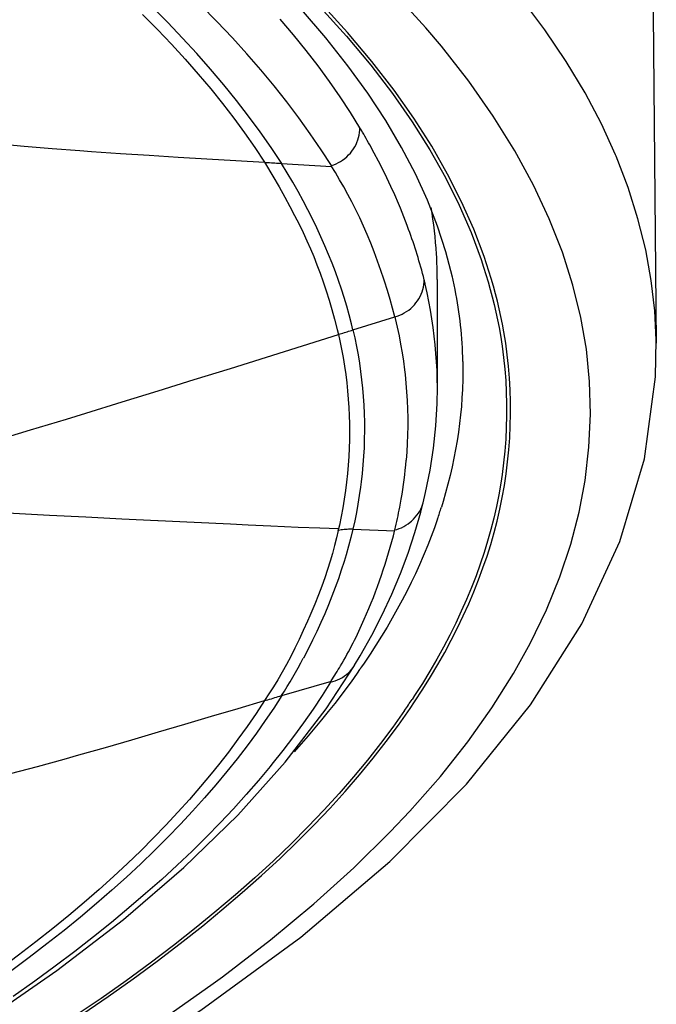
# Model space of a CAD drawing. Units: inches. Extents: x 1 to 1189, y 1 to 841.
# Drawn here: x 324 to 328, y 659 to 664 of the extents above; entities that cross this region are included whole.
import ezdxf

# ---------------------------------------------------------------- set-up
doc = ezdxf.new("R2010")
doc.units = ezdxf.units.IN
doc.header["$MEASUREMENT"] = 0
doc.layers.add('Layer 1', color=7, linetype='Continuous')

msp = doc.modelspace()

# ---------------------------------------------------------------- linework, layer by layer
at = {"layer": 'Layer 1', "color": 7, "lineweight": -3}
for points in [[(327.7061, 672.563), (327.798, 662.5572)], [(324.9521, 658.6831), (325.262, 658.9008), (325.3278, 658.949), (325.6003, 659.1585), (325.8484, 659.3645), (326.0751, 659.5691), (326.2826, 659.7734), (326.3946, 659.8918), (326.5686, 660.0902), (326.7241, 660.2864), (326.8624, 660.4812), (326.9847, 660.6755), (327.08, 660.8471), (327.1723, 661.038), (327.2493, 661.2264), (327.3115, 661.4124), (327.3594, 661.5959), (327.3932, 661.7757), (327.415, 661.9645), (327.4233, 662.153), (327.4183, 662.3399), (327.4, 662.5233), (327.3685, 662.7047), (327.323, 662.8888), (327.2633, 663.0757), (327.1883, 663.2656), (327.0981, 663.4581), (326.992, 663.6533), (326.8695, 663.8507), (326.7307, 664.0495), (326.5751, 664.2488), (326.4857, 664.3547), (326.3057, 664.5525)], [(326.8173, 663.052), (326.7586, 663.2073), (326.6895, 663.3634), (326.6099, 663.5207), (326.5195, 663.679), (326.4178, 663.8386), (326.3045, 663.9995), (326.1788, 664.1621), (326.0403, 664.3263), (325.8887, 664.4922)], [(327.7985, 662.5738), (327.79, 662.7422), (327.77, 662.9143), (327.738, 663.0895), (327.6937, 663.2668), (327.6374, 663.4452), (327.5692, 663.6233), (327.5664, 663.6299), (327.486, 663.8061), (327.3925, 663.9833), (327.2855, 664.1621), (327.1639, 664.3428), (327.0268, 664.5261)], [(325.6646, 663.5818), (325.6045, 663.6719), (325.5414, 663.7616), (325.4753, 663.8512), (325.4064, 663.9406), (325.3344, 664.0298), (325.2594, 664.1187), (325.1814, 664.2073), (325.1001, 664.2958), (325.0157, 664.3838), (324.9282, 664.4717)], [(325.9476, 663.5689), (325.8894, 663.6595), (325.8277, 663.7501), (325.7626, 663.8409), (325.694, 663.9317), (325.622, 664.0228), (325.5464, 664.1141), (325.467, 664.2055), (325.3836, 664.2975), (325.2961, 664.3899), (325.2045, 664.4825)], [(326.6373, 662.9341), (326.5996, 663.0787), (326.552, 663.2246), (326.4945, 663.3722), (326.4265, 663.5215), (326.3476, 663.6728), (326.2575, 663.8259), (326.1558, 663.9811), (326.042, 664.138), (325.9157, 664.2968), (325.7767, 664.4574)], [(325.8845, 664.4715), (326.0346, 664.3058), (326.1715, 664.142), (326.2957, 663.9795), (326.4077, 663.8188), (326.5081, 663.6593), (326.5972, 663.5014), (326.6754, 663.3444), (326.7431, 663.1886), (326.8008, 663.0335)], [(324.8719, 664.4302), (324.9568, 664.3449), (325.0379, 664.26), (325.1154, 664.1752), (325.1895, 664.0908), (325.2603, 664.0068), (325.3278, 663.9227), (325.3921, 663.839), (325.4534, 663.7553), (325.5116, 663.6716), (325.5669, 663.5878)], [(326.1107, 663.784), (326.0561, 663.8721), (325.9984, 663.9601), (325.9373, 664.0483), (325.8725, 664.1366), (325.8043, 664.2252), (325.7324, 664.3141), (325.6568, 664.4033)], [(325.9476, 663.5689), (325.9617, 663.5737), (325.9755, 663.5797), (325.9889, 663.5866), (325.9989, 663.5923), (326.0117, 663.6006), (326.0237, 663.6097), (326.0353, 663.6195), (326.0459, 663.6299), (326.0559, 663.6407), (326.0651, 663.6521), (326.0735, 663.664), (326.0811, 663.6767), (326.088, 663.6898), (326.0933, 663.7012), (326.0985, 663.715), (326.1028, 663.7289), (326.1061, 663.743), (326.1085, 663.757), (326.1099, 663.7708), (326.1104, 663.7846)], [(323.9272, 663.7058), (324.0349, 663.6957), (324.1985, 663.6807), (324.3572, 663.6671), (324.5156, 663.6547), (324.5823, 663.6497), (324.7463, 663.6383), (324.9104, 663.6278), (325.0746, 663.6176), (325.2386, 663.6078), (325.4027, 663.598), (325.5667, 663.5878)], [(326.3879, 663.2058), (326.3801, 663.2271), (326.361, 663.2766), (326.3412, 663.3257), (326.3295, 663.3539), (326.3083, 663.4025), (326.2864, 663.4509), (326.2637, 663.499), (326.2403, 663.5465), (326.2163, 663.5939), (326.1915, 663.6407), (326.166, 663.6874)], [(325.5669, 663.5878), (325.5766, 663.5873), (325.5864, 663.5866), (325.5962, 663.5861), (325.6058, 663.5854), (325.6157, 663.5847), (325.6255, 663.5842), (325.6351, 663.5837), (325.6449, 663.583), (325.6548, 663.5823), (325.6644, 663.5818)], [(325.5669, 663.5878), (325.5724, 663.5785), (325.6134, 663.5096), (325.6494, 663.4476), (325.6818, 663.3901), (325.7113, 663.336), (325.7385, 663.2845), (325.7634, 663.2351), (325.7865, 663.1873), (325.8081, 663.141), (325.8279, 663.0959), (325.847, 663.0504), (325.8656, 663.0036), (325.8835, 662.9557), (325.9011, 662.9062), (325.9181, 662.8554), (325.9347, 662.803), (325.9509, 662.7491), (325.9664, 662.6937), (325.9815, 662.6363), (325.9889, 662.6072)], [(325.6644, 663.5818), (325.9479, 663.5639)], [(326.0706, 662.633), (326.0618, 662.6687), (326.0489, 662.7186), (326.0351, 662.7681), (326.0203, 662.8172), (326.0046, 662.8661), (325.9881, 662.9147), (325.9705, 662.9636), (325.9517, 663.0129), (325.9317, 663.0625), (325.9106, 663.1126), (325.8883, 663.1631), (325.8647, 663.2139), (325.8399, 663.265), (325.8139, 663.3167), (325.7867, 663.3689), (325.7581, 663.4214), (325.7281, 663.4747), (325.6968, 663.5282), (325.6644, 663.5818)], [(326.309, 662.7074), (326.2962, 662.7562), (326.2825, 662.8061), (326.2671, 662.8575), (326.2504, 662.9105), (326.2468, 662.9214), (326.2296, 662.9725), (326.2108, 663.0254), (326.1915, 663.0771), (326.1715, 663.1276), (326.1512, 663.1767), (326.1304, 663.2247), (326.109, 663.2716), (326.0871, 663.3172), (326.0647, 663.3618), (326.042, 663.4052), (326.0186, 663.4476), (325.9948, 663.4888), (325.9707, 663.5291), (325.9459, 663.5682)], [(326.8008, 663.0335), (326.8147, 662.9915), (326.8282, 662.9491), (326.8409, 662.9066), (326.853, 662.8639), (326.8643, 662.821), (326.8748, 662.7777), (326.8848, 662.7345), (326.8941, 662.6911), (326.9026, 662.6475), (326.9105, 662.6037)], [(326.93, 662.6229), (326.9219, 662.6666), (326.9131, 662.71), (326.9034, 662.7534), (326.8933, 662.7967), (326.8822, 662.8396), (326.8705, 662.8826), (326.8583, 662.9252), (326.8452, 662.9677), (326.8316, 663.0099), (326.8173, 663.052)], [(326.309, 662.7074), (326.3231, 662.7118), (326.3371, 662.7171), (326.35, 662.7229), (326.3632, 662.73), (326.376, 662.7378), (326.3882, 662.7464), (326.3998, 662.7555), (326.4106, 662.7653), (326.4204, 662.7758), (326.4296, 662.7865), (326.438, 662.7981), (326.4458, 662.8101), (326.4528, 662.8229), (326.4588, 662.8359), (326.4592, 662.8365), (326.4644, 662.8499), (326.4687, 662.8637), (326.4719, 662.8775), (326.4743, 662.8912), (326.4757, 662.905), (326.4762, 662.9185)], [(326.4816, 662.8964), (326.4811, 662.8985), (326.4805, 662.9007), (326.48, 662.903), (326.4795, 662.9052), (326.479, 662.9074), (326.4785, 662.9097), (326.4778, 662.9119), (326.4774, 662.9142), (326.4768, 662.9164), (326.4762, 662.9185)], [(326.5512, 662.9209), (326.5512, 662.9198), (326.5512, 662.919), (326.5512, 662.9181), (326.5512, 662.9171), (326.5512, 662.9162), (326.5512, 662.9154), (326.5512, 662.9143), (326.5512, 662.9135), (326.5512, 662.9124), (326.5513, 662.9116)], [(326.5513, 662.3054), (326.5508, 662.3536), (326.5494, 662.402), (326.547, 662.4508), (326.5436, 662.4997), (326.5393, 662.5488), (326.5341, 662.5979), (326.5279, 662.6472), (326.5207, 662.6966), (326.5126, 662.7459), (326.5035, 662.7951), (326.4933, 662.8442), (326.4823, 662.8933), (326.4816, 662.8964)], [(326.5513, 662.3056), (326.5513, 662.9112)], [(326.0706, 662.633), (326.309, 662.7083)], [(326.3092, 662.7074), (326.3112, 662.6987), (326.3226, 662.6494), (326.3329, 662.6001), (326.3421, 662.5514), (326.3503, 662.503), (326.3577, 662.4542), (326.3641, 662.4055), (326.3672, 662.379), (326.3722, 662.3299), (326.3762, 662.2808), (326.3793, 662.2315), (326.3813, 662.1824), (326.3824, 662.1333), (326.3825, 662.0844), (326.3818, 662.0357), (326.3801, 661.9869), (326.3775, 661.9385), (326.3739, 661.8904)], [(323.9319, 661.9723), (324.0271, 662.001), (324.2333, 662.0632), (324.4393, 662.1257), (324.5499, 662.1595), (324.7558, 662.2227), (324.9614, 662.2861), (325.1671, 662.3498), (325.3726, 662.4139), (325.5781, 662.4782), (325.7834, 662.5426), (325.9889, 662.6072)], [(325.9876, 662.607), (325.9956, 662.5705), (326.0055, 662.5228), (326.0144, 662.4751), (326.0223, 662.4275), (326.0292, 662.38), (326.0353, 662.3324), (326.0403, 662.2852), (326.0442, 662.2382), (326.0473, 662.1915), (326.0494, 662.145), (326.0506, 662.0989), (326.0506, 662.053)], [(325.9889, 662.6074), (325.997, 662.6099), (326.0051, 662.6125), (326.0134, 662.6149), (326.0217, 662.6177), (326.0298, 662.6201), (326.0379, 662.6229), (326.0461, 662.6253), (326.0544, 662.628), (326.0625, 662.6304), (326.0706, 662.633)], [(326.0706, 662.633), (326.0809, 662.5872), (326.0907, 662.539), (326.0997, 662.4911), (326.1074, 662.4434), (326.1143, 662.3958), (326.1202, 662.3485), (326.1252, 662.3011), (326.1291, 662.2534), (326.1322, 662.2053), (326.1345, 662.1571), (326.1357, 662.1085), (326.1359, 662.0599), (326.1352, 662.0112), (326.1336, 661.9623), (326.131, 661.9134), (326.1274, 661.8646), (326.1229, 661.8157), (326.1174, 661.7669), (326.114, 661.7383), (326.1069, 661.6899), (326.0992, 661.6415), (326.0904, 661.5935), (326.0806, 661.5456), (326.0701, 661.498)], [(326.3961, 660.4773), (326.422, 660.5152), (326.468, 660.586), (326.5119, 660.6564), (326.5538, 660.7267), (326.5932, 660.7966), (326.6308, 660.8662), (326.6659, 660.9355), (326.6991, 661.0045), (326.7301, 661.0733), (326.7593, 661.1416), (326.7861, 661.2097), (326.8113, 661.2774), (326.8342, 661.3447), (326.8552, 661.4117), (326.8743, 661.4784), (326.8915, 661.5446), (326.907, 661.6114), (326.9208, 661.6787), (326.9329, 661.7464), (326.9431, 661.8133), (326.9517, 661.8815), (326.9586, 661.95), (326.9635, 662.0186), (326.9668, 662.0872), (326.9684, 662.1554), (326.9682, 662.2236), (326.9661, 662.2914), (326.9623, 662.3588), (326.9568, 662.4258), (326.9496, 662.4921), (326.9406, 662.5579), (326.93, 662.6229)], [(326.9105, 662.6037), (326.9205, 662.5398), (326.9288, 662.4751), (326.9356, 662.4098), (326.9406, 662.3442), (326.9439, 662.2778), (326.9456, 662.2112), (326.9456, 662.1443), (326.9439, 662.0773), (326.9405, 662.0102), (326.9353, 661.9428), (326.9284, 661.8756), (326.9198, 661.8088), (326.9122, 661.7594), (326.9008, 661.6929), (326.8876, 661.6267), (326.8728, 661.5611), (326.8562, 661.496), (326.8378, 661.4305), (326.8176, 661.3645), (326.7956, 661.2984), (326.7715, 661.2319), (326.7456, 661.1651), (326.7177, 661.0979), (326.6879, 661.0305), (326.6561, 660.9627), (326.6221, 660.8946), (326.5863, 660.8262), (326.5482, 660.7577), (326.5083, 660.6888), (326.4661, 660.6197), (326.4218, 660.5505), (326.4072, 660.5282)], [(327.7942, 662.3655), (327.7985, 662.5738)], [(317.3764, 655.645), (318.4623, 655.9284), (319.4994, 656.2288), (320.485, 656.5454), (321.4171, 656.8782), (322.293, 657.2261), (323.1109, 657.5887), (323.8699, 657.9654), (324.5682, 658.3558), (325.2034, 658.7588), (325.7746, 659.1748), (326.2802, 659.6043), (326.7169, 660.0461), (327.0814, 660.4976), (327.3735, 660.9592), (327.5909, 661.4288), (327.7308, 661.8991), (327.7942, 662.3655)], [(326.4709, 661.6484), (326.4845, 661.7068), (326.5098, 661.8334), (326.5291, 661.9602), (326.5424, 662.0873), (326.5498, 662.2146), (326.5513, 662.3052)], [(326.5513, 662.3052), (326.5513, 662.3054)], [(326.6945, 662.294), (326.6917, 662.2458), (326.6881, 662.1974), (326.6835, 662.1487), (326.6779, 662.0997), (326.6714, 662.0506), (326.664, 662.0014), (326.6554, 661.9519), (326.6459, 661.9025), (326.6356, 661.8531), (326.6242, 661.8036), (326.6118, 661.7542), (326.5984, 661.7049), (326.5842, 661.6558), (326.5743, 661.6231)], [(326.0515, 662.053), (326.0509, 662.0062), (326.0496, 661.959), (326.0472, 661.9113), (326.0439, 661.8634), (326.0396, 661.8152), (326.0342, 661.7668), (326.028, 661.718), (326.0208, 661.6691), (326.0125, 661.62), (326.0034, 661.5709), (325.9932, 661.5218), (325.9886, 661.5008)], [(326.309, 661.4937), (326.3214, 661.497), (326.3341, 661.5013), (326.3469, 661.5067), (326.3596, 661.5132), (326.3724, 661.5204), (326.3848, 661.5289), (326.3968, 661.5382), (326.4041, 661.5442), (326.4153, 661.5547), (326.4256, 661.5657), (326.4351, 661.5771), (326.4435, 661.5888), (326.4511, 661.6007), (326.4575, 661.6128), (326.463, 661.6248), (326.4675, 661.6367), (326.4707, 661.6484)], [(326.4571, 661.5952), (326.4709, 661.6484)], [(325.9886, 661.5008), (325.8814, 661.5036), (325.7585, 661.508), (325.6034, 661.5153), (325.4744, 661.5216), (325.3724, 661.5265), (325.1666, 661.5358), (324.9609, 661.5452), (324.9599, 661.5452), (324.7542, 661.5551), (324.5485, 661.5656), (324.3429, 661.5764), (324.1372, 661.5876), (323.9315, 661.5992)], [(326.4237, 661.4789), (326.4571, 661.5952)], [(326.5524, 661.5564), (326.535, 661.5067), (326.5164, 661.4569), (326.4969, 661.4071), (326.4764, 661.3571), (326.4712, 661.3447), (326.4494, 661.2948), (326.4263, 661.2447), (326.4023, 661.1942), (326.377, 661.1437), (326.3507, 661.0931), (326.3233, 661.0423), (326.2945, 660.9913), (326.2649, 660.9403), (326.2339, 660.889), (326.2017, 660.8376), (326.1684, 660.7863), (326.1338, 660.7348), (326.1202, 660.7148)], [(325.9869, 661.4906), (325.977, 661.4479), (325.966, 661.4047), (325.954, 661.3604), (325.9407, 661.3153), (325.9261, 661.2691), (325.91, 661.2219), (325.8926, 661.1733), (325.8737, 661.1232), (325.8532, 661.0715), (325.8308, 661.0176), (325.8253, 661.0047), (325.8119, 660.9739), (325.7879, 660.9205), (325.764, 660.8693), (325.74, 660.8202), (325.7159, 660.7729), (325.6916, 660.7274), (325.6672, 660.6833), (325.6425, 660.6409), (325.6177, 660.5997), (325.5924, 660.5599), (325.5669, 660.5214)], [(326.0701, 661.4982), (326.0582, 661.4498), (326.0454, 661.4012), (326.0316, 661.3527), (326.0201, 661.3144), (326.0044, 661.2653), (325.9877, 661.2161), (325.97, 661.1665), (325.951, 661.1167), (325.9311, 661.0669), (325.91, 661.0168), (325.8878, 660.9665), (325.8646, 660.916), (325.8401, 660.8655), (325.8146, 660.8149), (325.7881, 660.7641), (325.7877, 660.7634)], [(325.9869, 661.4906), (325.9869, 661.4908), (325.9872, 661.4917), (325.9874, 661.4927), (325.9876, 661.4937), (325.9879, 661.4948), (325.9881, 661.4958), (325.9882, 661.4967), (325.9882, 661.4977), (325.9884, 661.4987), (325.9886, 661.4998), (325.9886, 661.5008)], [(326.0701, 661.498), (326.0618, 661.498), (326.0534, 661.4977), (326.0451, 661.4974), (326.0368, 661.497), (326.0285, 661.4963), (326.0203, 661.4956), (326.012, 661.4946), (326.0037, 661.4936), (325.9955, 661.4924), (325.9874, 661.4908)], [(326.0701, 661.4982), (326.3085, 661.4884)], [(326.3851, 661.3623), (326.4237, 661.4789)], [(326.341, 661.2452), (326.3851, 661.3623)], [(326.0799, 660.7226), (326.1114, 660.7766), (326.1772, 660.8948), (326.2366, 661.0095), (326.2914, 661.1272), (326.341, 661.2452)], [(326.1088, 660.6984), (326.0944, 660.6778), (326.0596, 660.629), (326.0241, 660.5808), (326.0032, 660.5532), (325.9667, 660.5057), (325.9297, 660.4587), (325.892, 660.4121), (325.8537, 660.3662), (325.815, 660.3205), (325.7757, 660.2754), (325.7359, 660.2306)], [(325.9178, 660.4745), (326.0788, 660.7208)], [(325.9429, 660.6271), (325.9559, 660.6302), (325.9689, 660.6342), (325.982, 660.6392), (325.9951, 660.6452), (326.0077, 660.6523), (326.011, 660.6542), (326.0232, 660.6621), (326.0346, 660.6707), (326.0454, 660.68), (326.0551, 660.6898), (326.064, 660.6998), (326.072, 660.7101), (326.0788, 660.7208)], [(326.0788, 660.7208), (326.0799, 660.7226)], [(326.1202, 660.7148), (326.119, 660.7131), (326.1178, 660.7115), (326.1167, 660.7098), (326.1155, 660.7083), (326.1145, 660.7065), (326.1133, 660.705), (326.1123, 660.7033), (326.1111, 660.7017), (326.1099, 660.7), (326.1088, 660.6984)], [(325.9431, 660.6271), (325.8945, 660.5503), (325.8434, 660.4731), (325.7893, 660.3954), (325.7323, 660.3171), (325.672, 660.2383), (325.6088, 660.1588), (325.5991, 660.1469), (325.5319, 660.0663), (325.462, 659.986), (325.3893, 659.9055), (325.3139, 659.8253), (325.2355, 659.7448), (325.154, 659.6644), (325.0693, 659.5838), (324.9812, 659.503), (324.8899, 659.422), (324.7949, 659.3404), (324.6962, 659.2586), (324.5933, 659.176), (324.4862, 659.0927), (324.3746, 659.0086), (324.2578, 658.9233), (324.1358, 658.8367)], [(325.6646, 660.55), (325.9483, 660.6332)], [(325.9474, 660.6347), (325.9429, 660.6271)], [(325.5669, 660.5214), (325.5188, 660.4482), (325.4684, 660.3748), (325.4158, 660.3016), (325.3609, 660.2284), (325.3039, 660.1551), (325.2637, 660.1054), (325.2028, 660.0323), (325.1395, 659.9591), (325.0737, 659.8861), (325.0057, 659.813), (324.9349, 659.74), (324.8615, 659.6668), (324.7856, 659.5936), (324.7067, 659.52), (324.6247, 659.4461), (324.5399, 659.3721), (324.4517, 659.2977), (324.3603, 659.2229), (324.2652, 659.1475), (324.1665, 659.0713), (324.0635, 658.9943), (323.9563, 658.9163), (323.9286, 658.8965)], [(325.6646, 660.55), (325.6193, 660.4792), (325.5712, 660.4078), (325.5207, 660.336), (325.4673, 660.2635), (325.411, 660.1903), (325.3526, 660.1172), (325.2901, 660.0421), (325.2252, 659.967), (325.1576, 659.8921), (325.0877, 659.8172), (325.0152, 659.7421), (324.9399, 659.6671), (324.8617, 659.592), (324.7807, 659.5168), (324.6967, 659.4411), (324.6093, 659.3654), (324.5189, 659.289), (324.4249, 659.2126), (324.327, 659.1354), (324.2256, 659.0575), (324.1198, 658.9788), (324.0094, 658.8992), (323.9544, 658.8603)], [(324.0524, 660.0888), (324.1208, 660.1066), (324.2731, 660.147), (324.425, 660.1886), (324.5087, 660.212), (324.6603, 660.2551), (324.8116, 660.2986), (324.9628, 660.3429), (325.1139, 660.3875), (325.2649, 660.4321), (325.416, 660.4769), (325.5671, 660.5214)], [(325.5669, 660.5214), (325.5767, 660.5243), (325.5865, 660.527), (325.5962, 660.53), (325.606, 660.5327), (325.6158, 660.5357), (325.6255, 660.5386), (325.6353, 660.5413), (325.6449, 660.5443), (325.6548, 660.5472), (325.6646, 660.55)], [(326.3648, 660.4655), (326.2978, 660.3708), (326.227, 660.2764), (326.1526, 660.1817), (326.074, 660.0871), (325.9915, 659.9922), (325.9049, 659.8973), (325.8136, 659.8018), (325.718, 659.7061), (325.6174, 659.6098), (325.5118, 659.5126), (325.4007, 659.4148), (325.2839, 659.3159), (325.1773, 659.2288), (325.0484, 659.1271), (324.9154, 659.0262), (324.778, 658.9256), (324.636, 658.8255), (324.4891, 658.7256)], [(324.5311, 658.7368), (324.6772, 658.8365), (324.8183, 658.9366), (324.9547, 659.037), (325.087, 659.1378), (325.215, 659.2394), (325.3242, 659.3292), (325.4401, 659.4279), (325.5502, 659.5257), (325.6551, 659.6225), (325.7548, 659.7188), (325.8497, 659.8144), (325.9402, 659.9097), (326.0263, 660.0046), (326.1081, 660.0993), (326.1858, 660.1937), (326.2597, 660.2883), (326.3298, 660.3827), (326.3961, 660.4773)], [(325.6844, 660.1701), (325.9178, 660.4745)], [(323.146, 658.2035), (323.5247, 658.4209), (323.9717, 658.6999), (324.3845, 658.9848), (324.7635, 659.2753), (325.1073, 659.5702), (325.4143, 659.8685), (325.6844, 660.1701)]]:
    msp.add_lwpolyline(points, dxfattribs=at)
for points in [[(326.166, 663.6874), (326.1481, 663.7198), (326.1297, 663.752), (326.1107, 663.784)], [(326.5465, 663.0654), (326.541, 663.1543), (326.5308, 663.2428), (326.516, 663.3307)], [(326.4762, 662.9185), (326.452, 663.0158), (326.4225, 663.1117), (326.3879, 663.2058)], [(326.5512, 662.9209), (326.551, 662.9691), (326.5494, 663.0173), (326.5465, 663.0654)], [(326.6523, 662.8637), (326.6476, 662.8873), (326.6425, 662.9107), (326.6373, 662.9341)], [(326.6966, 662.4535), (326.6938, 662.5913), (326.679, 662.7286), (326.6523, 662.8637)], [(326.6966, 662.4535), (326.6976, 662.4003), (326.6969, 662.3473), (326.6945, 662.294)], [(326.3455, 661.6693), (326.3582, 661.7425), (326.3677, 661.8162), (326.3739, 661.8904)], [(326.3372, 661.6233), (326.34, 661.6386), (326.3429, 661.6539), (326.3455, 661.6693)], [(326.309, 661.4937), (326.3195, 661.5366), (326.3288, 661.5799), (326.3372, 661.6233)], [(326.5524, 661.5564), (326.56, 661.5787), (326.5672, 661.6009), (326.5743, 661.6231)], [(326.1353, 660.9847), (326.2073, 661.1491), (326.2656, 661.3194), (326.309, 661.4937)], [(325.9996, 660.7193), (326.0503, 660.8049), (326.0956, 660.8934), (326.1353, 660.9847)], [(325.6641, 660.55), (325.7076, 660.6195), (325.7488, 660.6909), (325.7877, 660.7634)], [(325.9474, 660.6347), (325.9653, 660.6626), (325.9827, 660.6909), (325.9996, 660.7193)], [(326.3648, 660.4655), (326.3791, 660.4862), (326.3932, 660.5072), (326.4072, 660.5282)]]:
    msp.add_open_spline(points, degree=3, dxfattribs=at)

doc.saveas('drawing.dxf')
